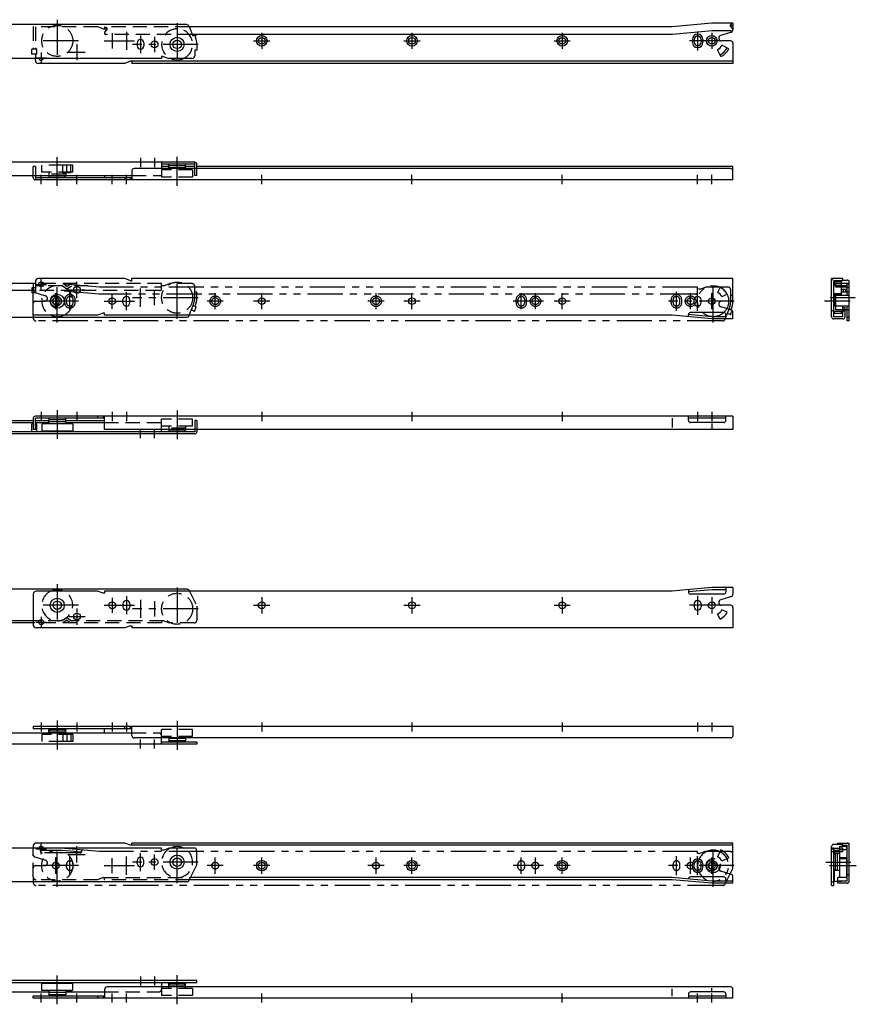
# Model space of a CAD drawing. Extents: x 10 to 1072, y 10 to 734.
# Drawn here: x 479 to 1072, y 37 to 734 of the extents above; entities that cross this region are included whole.
import ezdxf

# ---------------------------------------------------------------- set-up
doc = ezdxf.new("R2010")
doc.units = 0
doc.header["$LTSCALE"] = 20
doc.header["$MEASUREMENT"] = 0
for name, pattern in [('CENTER', [2, 1.25, -0.25, 0.25, -0.25]), ('DASHED', [0.75, 0.5, -0.25]), ('PHANTOM', [2.5, 1.25, -0.25, 0.25, -0.25, 0.25, -0.25])]:
    doc.linetypes.add(name, pattern=pattern)
for name, color, linetype in [('1', 7, 'CONTINUOUS'), ('3', 2, 'DASHED'), ('4', 1, 'CENTER'), ('5', 6, 'PHANTOM')]:
    doc.layers.add(name, color=color, linetype=linetype)

msp = doc.modelspace()

# ---------------------------------------------------------------- linework, layer by layer
at = {"layer": '1', "linetype": 'Continuous'}
for p, q in [((597.627489, 731), (111, 731)), ((599.493649, 729.719337), (602.083709, 723)), ((942, 729.5), (599.578195, 729.5)), ((970, 732), (942, 729.5)), ((970.245048, 726.5), (942.245048, 724)), ((985, 732), (970, 732)), ((984, 726.5), (970.245048, 726.5)), ((984.745356, 728.166667), (983.254644, 729.833333)), ((985, 732), (983.615385, 731.423077)), ((985, 730.5), (983.776393, 730.5)), ((985, 732), (985, 727.114559)), ((942.245048, 724), (601.698246, 724)), ((603.691288, 723), (602.083709, 723)), ((604.597809, 723.428571), (603.691288, 723)), ((603.691288, 723), (604.063122, 722.035359)), ((604.377544, 724), (604.597809, 723.428571)), ((956.25, 720.5), (956.25, 718.5)), ((957.6, 720.5), (957.6, 718.5)), ((962.4, 720.5), (962.4, 718.5)), ((963.75, 720.5), (963.75, 718.5)), ((983.932856, 725.678371), (976.422859, 723.414917)), ((983.5, 719.5), (977, 719.5)), ((562.6, 718), (562.6, 716)), ((567.4, 718), (567.4, 716)), ((605, 713), (603.5, 713)), ((603.5, 713), (603.5, 709)), ((605, 717), (605, 713)), ((976.54564, 708.297506), (974.105558, 713.226603)), ((982.202494, 713.95436), (977.273397, 716.394442)), ((985, 718), (985, 703.5)), ((580, 707), (156, 707)), ((490.5, 705.5), (490.5, 707)), ((558, 705), (554, 703.5)), ((985, 705), (558, 705)), ((559, 705), (559, 703.5)), ((580, 708.5), (580, 707)), ((581, 708.5), (580, 708.5)), ((581, 708.5), (585, 707)), ((601.5, 707), (585, 707)), ((554, 703.5), (492.5, 703.5)), ((985, 703.5), (559, 703.5)), ((603.5, 633.5), (109, 633.5)), ((515.53233, 631.5), (510.03233, 631.5)), ((510.03233, 626), (510.03233, 631.5)), ((512.78233, 626), (512.78233, 631.5)), ((515.53233, 626), (515.53233, 631.5)), ((983.5, 629), (560.5, 629)), ((580, 633.5), (580, 629)), ((603.5, 632), (580, 632)), ((585, 630.5), (580, 630.5)), ((585.207107, 631.292893), (584.5, 632)), ((597, 631), (585, 631)), ((585, 629), (585, 631)), ((597, 629.5), (585, 629.5)), ((596.792893, 631.292893), (597.5, 632)), ((597, 629), (597, 631)), ((603.5, 630.5), (597, 630.5)), ((603.5, 629), (603.5, 633.5)), ((605, 629), (605, 632)), ((985, 630.5), (605, 630.5)), ((985, 621), (985, 630.5)), ((109, 624), (559, 624)), ((489, 622.5), (489, 624)), ((490.5, 624), (490.5, 621)), ((559, 622.5), (490.5, 622.5)), ((500.207107, 623.207107), (499.5, 622.5)), ((500, 624), (500, 623.5)), ((512, 623.5), (500, 623.5)), ((515.53233, 626), (510.03233, 626)), ((511.792893, 623.207107), (512.5, 622.5)), ((512, 624), (512, 623.5)), ((539.5, 624), (539.5, 622.5)), ((554, 622.5), (554, 621)), ((558, 622.5), (558, 621)), ((559, 627.5), (559, 621)), ((985, 621), (490.5, 621)), ((490.5, 547.5), (156, 547.5)), ((488, 544.5), (488, 541)), ((490.5, 544.5), (488, 544.5)), ((490.5, 549), (490.5, 541)), ((554, 551), (492.5, 551)), ((558, 549.5), (554, 551)), ((558, 549.5), (559, 549.5)), ((985, 551), (559, 551)), ((559, 549.5), (559, 551)), ((975.880163, 544.858195), (974.105558, 541.273397)), ((985, 536.5), (985, 551)), ((1055, 524), (1055, 551)), ((1063, 551), (1055, 551)), ((1056.5, 524), (1056.5, 549.5)), ((1063, 549.5), (1056.5, 549.5)), ((1056.5, 546.202494), (1062, 546.202494)), ((1062, 548.5), (1057, 548.5)), ((1057, 548.5), (1057, 546.202494)), ((1058, 548.5), (1058, 549.5)), ((1062, 539.880163), (1062, 548.5)), ((1067.5, 547.5), (1062, 547.5)), ((1066, 546), (1062, 546)), ((1063, 549.5), (1063, 551)), ((1063, 550), (1066, 550)), ((1066, 541.5), (1066, 547.5)), ((1067.5, 523.5), (1067.5, 548.5)), ((488, 542.5), (155.784882, 542.5)), ((490.5, 541), (488, 541)), ((489, 525), (489, 541)), ((980.858195, 539.880163), (977.273397, 538.105558)), ((1056.5, 540.54564), (1062, 540.54564)), ((1056.5, 539.880163), (1062, 539.880163)), ((1057, 531.5), (1057, 539.880163)), ((1058, 531.5), (1058, 539.880163)), ((1062, 543.5), (1065, 543.5)), ((1067.5, 541.5), (1062, 541.5)), ((1063.5, 541.5), (1063.5, 543.5)), ((1065, 541.5), (1065, 543.5)), ((1065.292893, 543.292893), (1066, 544)), ((552.6, 534), (552.6, 536)), ((557.4, 534), (557.4, 536)), ((957.6, 534), (957.6, 536)), ((962.4, 534), (962.4, 536)), ((983.932856, 528.821629), (976.422859, 531.085083)), ((983.5, 535), (977, 535)), ((1056.5, 535), (1055, 535)), ((1067.5, 531.5), (1056.5, 531.5)), ((1063, 524), (1063, 531.5)), ((1063, 530.5), (1064.5, 530.5)), ((1064.5, 524), (1064.5, 530.5)), ((1065.5, 531.5), (1066, 531)), ((1066, 523.5), (1066, 531.5)), ((597.627489, 523.5), (111, 523.5)), ((534.5, 525), (489, 525)), ((538.5, 526.5), (534.5, 525)), ((539.5, 526.5), (538.5, 526.5)), ((539.5, 525), (539.5, 526.5)), ((574.578195, 525), (539.5, 525)), ((942, 525), (574.578195, 525)), ((599.493649, 524.780663), (599.578195, 525)), ((970, 522.5), (942, 525)), ((953.5, 523.973214), (953.5, 525.5)), ((970.133398, 523.994057), (953.5, 525.479181)), ((978.5, 527), (955, 527)), ((980, 524), (970, 524)), ((980, 522.5), (980, 525.5)), ((985, 522.5), (985, 527.385441)), ((1055, 528.5), (1056.5, 528.5)), ((1063, 527.796756), (1056.5, 527.796756)), ((1056.5, 526.5), (1063, 526.5)), ((1063, 524), (1056.5, 524)), ((1057, 526.5), (1057, 527.796756)), ((1062, 526.5), (1062, 527.796756)), ((1064.5, 528), (1063, 528)), ((1067.5, 523.5), (1066, 523.5)), ((985, 522.5), (970, 522.5)), ((1063, 522.5), (1056.5, 522.5)), ((109, 450.5), (489, 450.5)), ((109, 449), (489, 449)), ((488, 442.5), (488, 448.1)), ((489, 448.1), (488, 448.1)), ((489, 452), (489, 444)), ((985, 453.5), (490.5, 453.5)), ((539.5, 452), (490.5, 452)), ((490.5, 444), (490.5, 452)), ((490.5, 450.5), (500, 450.5)), ((490.5, 449), (500, 449)), ((491.5, 448.1), (490.5, 448.1)), ((491.5, 442.5), (491.5, 448.1)), ((495, 448), (495, 443)), ((517, 448), (495, 448)), ((500.207107, 451.292893), (499.5, 452)), ((512, 451), (500, 451)), ((500, 448), (500, 451)), ((512, 449.5), (500, 449.5)), ((511.792893, 451.292893), (512.5, 452)), ((512, 448), (512, 451)), ((512, 450.5), (539.5, 450.5)), ((512, 449), (539.5, 449)), ((516.020106, 448.5), (512, 448.5)), ((512.78233, 448.5), (512.78233, 448)), ((516.020106, 448.5), (516.020106, 448)), ((517, 448), (517, 443)), ((534.5, 453.5), (534.5, 452)), ((538.5, 453.5), (538.5, 452)), ((539.5, 444), (539.5, 453.5)), ((942, 452), (942, 445.5)), ((953.5, 450.5), (953.5, 453.5)), ((980, 452), (953.5, 452)), ((978.5, 449), (955, 449)), ((970, 448.439217), (970, 444.80161)), ((980, 450.5), (980, 453.5)), ((985, 453.5), (985, 444)), ((603.5, 442.5), (109, 442.5)), ((603.5, 441), (109, 441)), ((490.5, 444), (489, 444)), ((517, 443), (495, 443)), ((985, 444), (539.5, 444)), ((580, 442.5), (580, 444)), ((585.207107, 443.207107), (584.5, 442.5)), ((585, 444), (585, 443.5)), ((597, 443.5), (585, 443.5)), ((596.792893, 443.207107), (597.5, 442.5)), ((597, 444), (597, 443.5)), ((603.5, 444), (603.5, 442.5)), ((605, 444), (605, 442.5)), ((597.763932, 331), (111, 331)), ((534.5, 329.5), (491, 329.5)), ((538.5, 328), (534.5, 329.5)), ((539.5, 328), (538.5, 328)), ((574.578195, 329.5), (539.5, 329.5)), ((539.5, 329.5), (539.5, 328)), ((942, 329.5), (574.578195, 329.5)), ((599.552786, 329.894427), (599.75, 329.5)), ((970, 332), (942, 329.5)), ((953.5, 330.526786), (953.5, 329)), ((970.133398, 330.505943), (953.5, 329.020819)), ((985, 332), (970, 332)), ((980, 330.5), (970, 330.5)), ((980, 332), (980, 329)), ((985, 332), (985, 327.114559)), ((489, 327.5), (489, 305.5)), ((978.5, 327.5), (955, 327.5)), ((983.932856, 325.678371), (976.422859, 323.414917)), ((552.6, 320.5), (552.6, 318.5)), ((557.4, 320.5), (557.4, 318.5)), ((957.6, 320.5), (957.6, 318.5)), ((962.4, 320.5), (962.4, 318.5)), ((983.5, 319.5), (977, 319.5)), ((980.858195, 314.619837), (977.273397, 316.394442)), ((985, 318), (985, 303.5)), ((489, 308.5), (155.935465, 308.5)), ((975.880163, 309.641805), (974.105558, 313.226603)), ((489, 307), (156, 307)), ((554, 303.5), (491, 303.5)), ((558, 305), (554, 303.5)), ((558, 305), (559, 305)), ((559, 305), (559, 303.5)), ((985, 303.5), (559, 303.5)), ((985, 233.5), (489, 233.5)), ((489, 233.5), (489, 232)), ((559, 232), (489, 232)), ((500.207107, 231.292893), (499.5, 232)), ((512, 231), (500, 231)), ((500, 229), (500, 231)), ((511.792893, 231.292893), (512.5, 232)), ((512, 229), (512, 231)), ((539.5, 229), (539.5, 232)), ((554, 232), (554, 233.5)), ((558, 232), (558, 233.5)), ((559, 227), (559, 233.5)), ((985, 233.5), (985, 227)), ((109, 229), (559, 229)), ((512, 229.5), (500, 229.5)), ((510.03233, 228.5), (510.03233, 223)), ((515.53233, 228.5), (510.03233, 228.5)), ((512.78233, 228.5), (512.78233, 223)), ((515.53233, 228.5), (515.53233, 223)), ((983.5, 225.5), (560.5, 225.5)), ((580, 221), (580, 225.5)), ((585, 225.5), (585, 223.5)), ((597, 225), (585, 225)), ((597, 223.5), (585, 223.5)), ((597, 225.5), (597, 223.5)), ((605, 221), (109, 221)), ((515.53233, 223), (510.03233, 223)), ((605, 222.5), (580, 222.5)), ((585.207107, 223.207107), (584.5, 222.5)), ((596.792893, 223.207107), (597.5, 222.5)), ((605, 222.5), (605, 221)), ((580, 147.5), (156, 147.5)), ((489, 149), (489, 147.5)), ((554, 151), (491, 151)), ((558, 149.5), (554, 151)), ((985, 149.5), (558, 149.5)), ((985, 151), (559, 151)), ((559, 149.5), (559, 151)), ((580, 146), (580, 147.5)), ((581, 146), (585, 147.5)), ((603, 147.5), (585, 147.5)), ((985, 136.5), (985, 151)), ((1055, 123.5), (1055, 148.5)), ((1055, 147.5), (1060.5, 147.5)), ((1063, 150), (1056.5, 150)), ((1056.5, 123.5), (1056.5, 147.5)), ((1059.5, 151), (1067.5, 151)), ((1059.5, 150), (1059.5, 151)), ((1060.5, 148.5), (1060.5, 126.5)), ((1065.5, 148.5), (1060.5, 148.5)), ((1063, 148.5), (1063, 150)), ((1063, 149.5), (1066, 149.5)), ((1065.5, 148.5), (1065.5, 146.202494)), ((1066, 124), (1066, 149.5)), ((1067.5, 124), (1067.5, 151)), ((581, 146), (580, 146)), ((605, 135.5), (605, 145.5)), ((976.54564, 146.202494), (974.105558, 141.273397)), ((982.202494, 140.54564), (977.273397, 138.105558)), ((1056.5, 146), (1060.5, 146)), ((1057.207107, 143.292893), (1056.5, 144)), ((1057, 143.5), (1057, 146)), ((1057.5, 143.5), (1057.5, 131.5)), ((1060.5, 143.5), (1057.5, 143.5)), ((1059, 143.5), (1059, 131.5)), ((1066, 146.202494), (1060.5, 146.202494)), ((1066, 140.54564), (1060.5, 140.54564)), ((1066, 139.880163), (1060.5, 139.880163)), ((1065.5, 139.880163), (1065.5, 126.5)), ((562.6, 136.5), (562.6, 138.5)), ((567.4, 136.5), (567.4, 138.5)), ((599.552786, 124.605573), (605, 135.5)), ((956.25, 134), (956.25, 136)), ((957.6, 134), (957.6, 136)), ((962.4, 134), (962.4, 136)), ((963.75, 134), (963.75, 136)), ((983.5, 135), (977, 135)), ((1066, 135), (1067.5, 135)), ((942.066831, 126.5), (600.5, 126.5)), ((970.066831, 124), (942.066831, 126.5)), ((978.5, 127), (955, 127)), ((983.932856, 128.821629), (976.422859, 131.085083)), ((985, 122.5), (985, 127.385441)), ((1057.207107, 131.707107), (1056.5, 131)), ((1057, 124), (1057, 131.5)), ((1060.5, 131.5), (1057.5, 131.5)), ((1059.5, 122.5), (1059.5, 126.5)), ((1066, 126.5), (1059.5, 126.5)), ((1067.5, 128.5), (1066, 128.5)), ((597.763932, 123.5), (111, 123.5)), ((942, 125), (599.75, 125)), ((970, 122.5), (942, 125)), ((953.5, 125.479181), (953.5, 125.5)), ((985, 122.5), (970, 122.5)), ((985, 124), (970.066831, 124)), ((980, 124), (980, 125.5)), ((1055, 123.5), (1056.5, 123.5)), ((1057, 124), (1062, 124)), ((1066, 124), (1059.5, 124)), ((1066, 122.5), (1059.5, 122.5)), ((605, 53.5), (109, 53.5)), ((605, 52), (109, 52)), ((517, 51.5), (495, 51.5)), ((495, 46.5), (495, 51.5)), ((517, 46.5), (517, 51.5)), ((983.5, 49), (541.5, 49)), ((580, 52), (580, 49)), ((585.207107, 51.292893), (584.5, 52)), ((585, 49), (585, 51)), ((597, 51), (585, 51)), ((597, 49.5), (585, 49.5)), ((596.792893, 51.292893), (597.5, 52)), ((597, 49), (597, 51)), ((605, 52), (605, 53.5)), ((109, 45.5), (500, 45.5)), ((539.5, 42.5), (489, 42.5)), ((489, 41), (489, 42.5)), ((517, 46.5), (495, 46.5)), ((500.207107, 43.207107), (499.5, 42.5)), ((500, 46.5), (500, 43.5)), ((512, 45), (500, 45)), ((512, 43.5), (500, 43.5)), ((511.792893, 43.207107), (512.5, 42.5)), ((512, 46.5), (512, 43.5)), ((516.020106, 46), (512, 46)), ((512, 45.5), (539.5, 45.5)), ((512.78233, 46), (512.78233, 46.5)), ((516.020106, 46), (516.020106, 46.5)), ((534.5, 42.5), (534.5, 41)), ((538.5, 42.5), (538.5, 41)), ((539.5, 47), (539.5, 41)), ((942, 42.5), (942, 47.71568)), ((953.5, 44), (953.5, 41)), ((980, 42.5), (953.5, 42.5)), ((978.5, 45.5), (955, 45.5)), ((970, 46.103955), (970, 48.203194)), ((980, 44), (980, 41)), ((985, 41), (985, 47.5)), ((985, 41), (489, 41))]:
    msp.add_line(p, q, dxfattribs=at)
for centre, radius in [((575, 717), 2.4), ((591, 717), 5), ((591, 717), 3), ((651, 719.5), 3.75), ((651, 719.5), 2.4), ((757.5, 719.5), 3.75), ((757.5, 719.5), 2.4), ((864, 719.5), 3.75), ((864, 719.5), 2.4), ((970, 719.5), 3.75), ((970, 719.5), 2.4), ((494.55, 546.95), 1.75), ((520, 543), 2.4), ((506, 535), 5), ((506, 535), 3), ((545, 535), 2.4), ((651, 535), 2.4), ((757.5, 535), 2.4), ((864, 535), 2.4), ((970, 535), 2.4), ((506, 319.5), 5), ((506, 319.5), 3), ((545, 319.5), 2.4), ((651, 319.5), 2.4), ((757.5, 319.5), 2.4), ((864, 319.5), 2.4), ((970, 319.5), 2.4), ((494.55, 307.55), 1.75), ((520, 311.5), 2.4), ((575, 137.5), 2.4), ((591, 137.5), 5), ((591, 137.5), 3), ((651, 135), 3.75), ((651, 135), 2.4), ((757.5, 135), 3.75), ((757.5, 135), 2.4), ((864, 135), 3.75), ((864, 135), 2.4), ((970, 135), 3.75), ((970, 135), 2.4)]:
    msp.add_circle(centre, radius, dxfattribs=at)
for centre, radius, start, end in [((597.627489, 729), 2, 21.079838, 90), ((984, 730.5), 1, 112.619865, 221.810315), ((983.776393, 730), 0.5, 90, 221.810315), ((983.5, 727.114559), 1.5, 286.772393, 0), ((984, 727.5), 1, 270, 41.810315), ((565, 718), 2.4, 0, 180), ((591, 717), 14, 0, 21.079838), ((960, 720.5), 3.75, 0, 180), ((960, 720.5), 2.4, 0, 180), ((977, 721.5), 2, 106.772393, 270), ((983.5, 718), 1.5, 0, 90), ((565, 716), 2.4, 180, 0), ((960, 718.5), 3.75, 180, 0), ((960, 718.5), 2.4, 180, 0), ((971, 719.5), 7, 296.337075, 333.662925), ((971, 719.5), 11, 296.337075, 333.662925), ((971, 719.5), 12.5, 296.337075, 333.662925), ((492.5, 705.5), 2, 180, 270), ((494.55, 707.55), 1.75, 198.317698, 341.682302), ((591, 717), 11, 245.380023, 294.619977), ((601.5, 709), 2, 270, 0), ((560.5, 627.5), 1.5, 90, 180), ((585.914214, 632), 1, 225, 270), ((596.085786, 632), 1, 270, 315), ((603.5, 632), 1.5, 0, 90), ((983.5, 627.5), 1.5, 0, 90), ((490.5, 622.5), 1.5, 180, 270), ((500.914214, 622.5), 1, 90, 135), ((511.085786, 622.5), 1, 45, 90), ((492.5, 549), 2, 90, 180), ((971, 535), 11, 26.337075, 63.662925), ((1056.5, 549.5), 1.5, 90, 180), ((1066, 548.5), 1.5, 0, 90), ((555, 536), 2.4, 0, 180), ((960, 536), 2.4, 0, 180), ((971, 535), 7, 26.337075, 63.662925), ((1066, 542.585786), 1, 135, 180), ((555, 534), 2.4, 180, 0), ((960, 534), 2.4, 180, 0), ((977, 533), 2, 90, 253.227607), ((983.5, 536.5), 1.5, 270, 0), ((506, 535), 11, 245.380023, 294.619977), ((597.627489, 525.5), 2, 270, 338.920162), ((955, 525.5), 1.5, 90, 180), ((978.5, 525.5), 1.5, 0, 90), ((983.5, 527.385441), 1.5, 0, 73.227607), ((1056.5, 524), 1.5, 180, 270), ((1063, 524), 1.5, 270, 0), ((490.5, 452), 1.5, 90, 180), ((500.914214, 452), 1, 225, 270), ((511.085786, 452), 1, 270, 315), ((955, 450.5), 1.5, 180, 270), ((978.5, 450.5), 1.5, 270, 0), ((585.914214, 442.5), 1, 90, 135), ((596.085786, 442.5), 1, 45, 90), ((603.5, 442.5), 1.5, 270, 0), ((491, 327.5), 2, 90, 180), ((506, 319.5), 11, 65.380023, 114.619977), ((597.763932, 329), 2, 26.565051, 90), ((955, 329), 1.5, 180, 270), ((978.5, 329), 1.5, 270, 0), ((555, 320.5), 2.4, 0, 180), ((960, 320.5), 2.4, 0, 180), ((977, 321.5), 2, 106.772393, 270), ((983.5, 327.114559), 1.5, 286.772393, 0), ((555, 318.5), 2.4, 180, 0), ((960, 318.5), 2.4, 180, 0), ((971, 319.5), 7, 296.337075, 333.662925), ((971, 319.5), 11, 296.337075, 333.662925), ((983.5, 318), 1.5, 0, 90), ((491, 305.5), 2, 180, 270), ((500.914214, 232), 1, 225, 270), ((511.085786, 232), 1, 270, 315), ((560.5, 227), 1.5, 180, 270), ((585.914214, 222.5), 1, 90, 135), ((596.085786, 222.5), 1, 45, 90), ((983.5, 227), 1.5, 270, 0), ((491, 149), 2, 90, 180), ((494.55, 146.95), 1.75, 18.317698, 161.682302), ((591, 137.5), 11, 65.380023, 114.619977), ((603, 145.5), 2, 0, 90), ((1056.5, 148.5), 1.5, 90, 180), ((1066, 149.5), 1.5, 0, 90), ((565, 138.5), 2.4, 0, 180), ((960, 136), 3.75, 0, 180), ((971, 135), 7, 26.337075, 63.662925), ((971, 135), 11, 26.337075, 63.662925), ((971, 135), 12.5, 26.337075, 63.662925), ((1056.5, 142.585786), 1, 0, 45), ((565, 136.5), 2.4, 180, 0), ((960, 134), 3.75, 180, 0), ((960, 136), 2.4, 0, 180), ((960, 134), 2.4, 180, 0), ((977, 133), 2, 90, 253.227607), ((983.5, 136.5), 1.5, 270, 0), ((955, 125.5), 1.5, 90, 180), ((978.5, 125.5), 1.5, 0, 90), ((983.5, 127.385441), 1.5, 0, 73.227607), ((1056.5, 132.414214), 1, 315, 0), ((597.763932, 125.5), 2, 270, 333.434949), ((1066, 124), 1.5, 270, 0), ((541.5, 47), 2, 90, 180), ((585.914214, 52), 1, 225, 270), ((596.085786, 52), 1, 270, 315), ((983.5, 47.5), 1.5, 0, 90), ((500.914214, 42.5), 1, 90, 135), ((511.085786, 42.5), 1, 45, 90), ((955, 44), 1.5, 90, 180), ((978.5, 44), 1.5, 0, 90)]:
    msp.add_arc(centre, radius, start, end, dxfattribs=at)
at = {"layer": '3', "linetype": 'DASHED'}
for p, q in [((534.5, 729.5), (489, 729.5)), ((489, 729.5), (489, 713.5)), ((490.5, 729.5), (490.5, 713.5)), ((538.5, 728), (534.5, 729.5)), ((538.5, 728), (539.5, 728)), ((599.578195, 729.5), (539.5, 729.5)), ((539.5, 729.5), (540.884615, 728.923077)), ((539.5, 729.5), (539.5, 728)), ((539.5, 728), (540.723607, 728)), ((539.754644, 725.666667), (541.245356, 727.333333)), ((601.698246, 724), (540.5, 724)), ((491.5, 713.5), (488, 713.5)), ((488, 710), (488, 713.5)), ((491.5, 710), (491.5, 713.5)), ((491.5, 710), (488, 710)), ((490.5, 710), (490.5, 707)), ((490.5, 630.5), (489, 630.5)), ((489, 624), (489, 630.5)), ((490.5, 630.5), (490.5, 624)), ((495, 626.5), (495, 631.5)), ((510.03233, 631.5), (495, 631.5)), ((517, 631.5), (515.53233, 631.5)), ((517, 626.5), (517, 631.5)), ((580, 629), (580, 623)), ((602, 628), (580, 628)), ((585, 628), (585, 629)), ((597, 628), (597, 629)), ((602, 628), (602, 623)), ((603.5, 624), (603.5, 629)), ((605, 624), (605, 629)), ((517, 626.5), (495, 626.5)), ((500, 626.5), (500, 624)), ((512, 625), (500, 625)), ((512, 626.5), (512, 624)), ((559, 624), (580, 624)), ((602, 623), (580, 623)), ((605, 624), (603.5, 624)), ((580, 547.5), (490.5, 547.5)), ((509.544554, 546), (490.5, 546)), ((511.900072, 544.286896), (509.544554, 546)), ((512.78233, 545.5), (510.03233, 547.5)), ((512.78233, 545.5), (515.53233, 547.5)), ((513.664588, 544.286896), (516.020106, 546)), ((527.916702, 546), (516.020106, 546)), ((580, 544), (580, 547.5)), ((581.5, 546), (580, 546)), ((581.5, 546), (585.5, 547.5)), ((601.5, 547.5), (585.5, 547.5)), ((603.5, 537.5), (603.5, 545.5)), ((578.5, 542.5), (488, 542.5)), ((605, 541.5), (603.5, 541.5)), ((605, 537.5), (605, 541.5)), ((599.578195, 525), (602.083709, 531.5)), ((602.083709, 531.5), (602.663502, 533.004144)), ((603.691288, 531.5), (602.083709, 531.5)), ((603.335541, 527.796756), (604.597809, 531.071429)), ((603.691288, 531.5), (604.063122, 532.464641)), ((604.597809, 531.071429), (603.691288, 531.5)), ((603.335541, 527.796756), (601.06924, 528.868184)), ((539.5, 449), (580, 449)), ((602, 451.5), (580, 451.5)), ((580, 444), (580, 451.5)), ((602, 446.5), (602, 451.5)), ((603.5, 450.5), (603.5, 444)), ((605, 450.5), (603.5, 450.5)), ((605, 450.5), (605, 444)), ((602, 446.5), (580, 446.5)), ((585, 446.5), (585, 444)), ((597, 445), (585, 445)), ((597, 446.5), (597, 444)), ((599.75, 329.5), (605, 319)), ((605, 319), (605, 309)), ((509.544554, 308.5), (489, 308.5)), ((511.900072, 310.213104), (509.544554, 308.5)), ((512.78233, 309), (510.03233, 307)), ((513.46983, 308.5), (512.09483, 308.5)), ((512.78233, 309), (515.53233, 307)), ((513.664588, 310.213104), (516.020106, 308.5)), ((581.5, 308.5), (516.020106, 308.5)), ((580, 308.5), (580, 307)), ((581.5, 308.5), (585.5, 307)), ((580, 307), (489, 307)), ((603, 307), (585.5, 307)), ((602, 231.5), (580, 231.5)), ((580, 225.5), (580, 231.5)), ((602, 226.5), (602, 231.5)), ((517, 228), (495, 228)), ((495, 228), (495, 223)), ((500, 228), (500, 229)), ((512, 228), (512, 229)), ((517, 228), (517, 223)), ((559, 229), (578, 229)), ((602, 226.5), (580, 226.5)), ((585, 226.5), (585, 225.5)), ((597, 226.5), (597, 225.5)), ((510.03233, 223), (495, 223)), ((517, 223), (515.53233, 223)), ((489, 127), (489, 147.5)), ((538.5, 126.5), (534.5, 125)), ((538.5, 126.5), (539.5, 126.5)), ((539.5, 126.5), (600.5, 126.5)), ((539.5, 125), (539.5, 126.5)), ((534.5, 125), (491, 125)), ((599.75, 125), (539.5, 125)), ((580, 49), (580, 43)), ((585, 48), (585, 49)), ((597, 48), (597, 49)), ((539.5, 45.5), (578, 45.5)), ((602, 48), (580, 48)), ((602, 43), (580, 43)), ((602, 48), (602, 43))]:
    msp.add_line(p, q, dxfattribs=at)
for centre in [(506, 719.5), (591, 537.5), (591, 317), (506, 135)]:
    msp.add_circle(centre, 11, dxfattribs=at)
for centre, radius, start, end in [((540.723607, 727.5), 0.5, 318.189685, 90), ((540.5, 728), 1, 318.189685, 67.380135), ((591, 717), 11, 294.619977, 245.380023), ((540.5, 725), 1, 138.189685, 270), ((506, 535), 11, 294.619977, 245.380023), ((512.78233, 545.5), 1.5, 233.972627, 306.027373), ((601.5, 545.5), 2, 0, 90), ((578.5, 544), 1.5, 270, 0), ((591, 537.5), 12.5, 338.920162, 0), ((591, 537.5), 14, 338.920162, 0), ((506, 319.5), 11, 114.619977, 65.380023), ((512.78233, 309), 1.5, 53.972627, 126.027373), ((603, 309), 2, 270, 0), ((578, 227), 2, 0, 90), ((591, 137.5), 11, 114.619977, 65.380023), ((491, 127), 2, 180, 270), ((578, 47.5), 2, 270, 0)]:
    msp.add_arc(centre, radius, start, end, dxfattribs=at)
at = {"layer": '4', "linetype": 'CENTER'}
for p, q in [((506, 734.5), (506, 704.5)), ((555, 725.9), (555, 713.255015)), ((591, 732), (591, 702)), ((960, 726.25), (960, 712.75)), ((521, 719.5), (491, 719.5)), ((539.25, 719.5), (560.75, 719.5)), ((545, 724.9), (545, 714.1)), ((565, 723.4), (565, 710.755015)), ((575, 722.4), (575, 711.6)), ((645.25, 719.5), (656.75, 719.5)), ((651, 725.25), (651, 713.75)), ((751.75, 719.5), (763.25, 719.5)), ((757.5, 725.25), (757.5, 713.75)), ((858.25, 719.5), (869.75, 719.5)), ((864, 725.25), (864, 713.75)), ((975.75, 719.5), (954.25, 719.5)), ((970, 725.25), (970, 713.75)), ((520, 717.25), (520, 705.75)), ((606, 717), (559.25, 717)), ((490.8, 707.55), (498.3, 707.55)), ((494.55, 711.3), (494.55, 703.8)), ((514.25, 711.5), (525.75, 711.5)), ((506, 616.731471), (506, 637.114252)), ((565, 636.5), (565, 630)), ((575, 636.5), (575, 630)), ((591, 616.876458), (591, 637.343926)), ((494.55, 618), (494.55, 624.5)), ((520, 618), (520, 624.5)), ((545, 618), (545, 624.5)), ((555, 618), (555, 624.5)), ((651, 618), (651, 624.5)), ((757.5, 618), (757.5, 624.5)), ((864, 618), (864, 624.5)), ((960, 618), (960, 624.5)), ((970, 618), (970, 624.5)), ((591, 522.5), (591, 552.5)), ((490.8, 546.95), (498.3, 546.95)), ((494.55, 543.2), (494.55, 550.7)), ((506, 520), (506, 550)), ((520, 537.25), (520, 548.75)), ((971, 520), (971, 550)), ((505, 529.25), (505, 540.75)), ((514.25, 543), (525.75, 543)), ((515, 528.25), (515, 541.75)), ((545, 529.6), (545, 540.4)), ((555, 528.6), (555, 541.4)), ((606, 537.5), (559.25, 537.5)), ((565, 531.1), (565, 543.9)), ((575, 532.1), (575, 542.9)), ((618, 529.25), (618, 540.75)), ((651, 529.25), (651, 540.75)), ((732, 529.25), (732, 540.75)), ((757.5, 529.25), (757.5, 540.75)), ((835, 529.25), (835, 540.75)), ((845, 529.25), (845, 540.75)), ((864, 529.25), (864, 540.75)), ((945, 528.25), (945, 541.75)), ((955, 529.25), (955, 540.75)), ((960, 528.25), (960, 541.75)), ((970, 529.25), (970, 540.75)), ((1071.643621, 537.5), (1053.849476, 537.5)), ((521, 535), (491, 535)), ((539.25, 535), (560.75, 535)), ((623.75, 535), (612.25, 535)), ((656.75, 535), (645.25, 535)), ((737.75, 535), (726.25, 535)), ((763.25, 535), (751.75, 535)), ((850.75, 535), (829.25, 535)), ((869.75, 535), (858.25, 535)), ((986, 535), (939.25, 535)), ((1068.193738, 535), (1050, 535)), ((494.55, 456.5), (494.55, 450)), ((506, 457.768529), (506, 437.385748)), ((520, 456.5), (520, 450)), ((545, 456.5), (545, 450)), ((555, 456.5), (555, 450)), ((591, 457.623542), (591, 437.156074)), ((651, 456.5), (651, 450)), ((757.5, 456.5), (757.5, 450)), ((864, 456.5), (864, 450)), ((960, 456.5), (960, 450)), ((970, 456.5), (970, 450)), ((565, 438), (565, 444.5)), ((575, 438), (575, 444.5)), ((506, 334.5), (506, 304.5)), ((591, 332), (591, 302)), ((545, 324.9), (545, 314.1)), ((555, 325.9), (555, 313.1)), ((565, 323.4), (565, 310.6)), ((575, 322.4), (575, 311.6)), ((651, 325.25), (651, 313.75)), ((757.5, 325.25), (757.5, 313.75)), ((864, 325.25), (864, 313.75)), ((960, 326.25), (960, 312.75)), ((970, 325.25), (970, 313.75)), ((521, 319.5), (491, 319.5)), ((520, 317.25), (520, 305.75)), ((539.25, 319.5), (560.75, 319.5)), ((606, 317), (559.25, 317)), ((645.25, 319.5), (656.75, 319.5)), ((751.75, 319.5), (763.25, 319.5)), ((858.25, 319.5), (869.75, 319.5)), ((975.75, 319.5), (954.25, 319.5)), ((490.8, 307.55), (498.3, 307.55)), ((494.55, 311.3), (494.55, 303.8)), ((514.25, 311.5), (525.75, 311.5)), ((506, 237.768529), (506, 217.385748)), ((591, 237.623542), (591, 217.156074)), ((494.55, 236.5), (494.55, 230)), ((520, 236.5), (520, 230)), ((545, 236.5), (545, 230)), ((555, 236.5), (555, 230)), ((651, 236.5), (651, 230)), ((757.5, 236.5), (757.5, 230)), ((864, 236.5), (864, 230)), ((960, 236.5), (960, 230)), ((970, 236.5), (970, 230)), ((565, 218), (565, 224.5)), ((575, 218), (575, 224.5)), ((490.8, 146.95), (498.3, 146.95)), ((494.55, 143.2), (494.55, 150.7)), ((506, 120), (506, 150)), ((520, 137.25), (520, 148.75)), ((591, 122.5), (591, 152.5)), ((971, 120), (971, 150)), ((505, 129.25), (505, 140.75)), ((514.25, 143), (525.75, 143)), ((515, 128.25), (515, 141.75)), ((545, 129.6), (545, 140.4)), ((555, 128.6), (555, 141.4)), ((565, 131.1), (565, 143.9)), ((575, 132.1), (575, 142.9)), ((618, 129.25), (618, 140.75)), ((651, 129.25), (651, 140.75)), ((732, 129.25), (732, 140.75)), ((757.5, 129.25), (757.5, 140.75)), ((835, 129.25), (835, 140.75)), ((845, 129.25), (845, 140.75)), ((864, 129.25), (864, 140.75)), ((945, 128.25), (945, 141.75)), ((955, 129.25), (955, 140.75)), ((960, 128.25), (960, 141.75)), ((970, 129.25), (970, 140.75)), ((521, 135), (491, 135)), ((539.25, 135), (560.75, 135)), ((606, 137.5), (559.25, 137.5)), ((623.75, 135), (612.25, 135)), ((656.75, 135), (645.25, 135)), ((737.75, 135), (726.25, 135)), ((763.25, 135), (751.75, 135)), ((850.75, 135), (829.25, 135)), ((869.75, 135), (858.25, 135)), ((986, 135), (939.25, 135)), ((1050.856379, 137.5), (1068.650524, 137.5)), ((1053.446672, 135), (1072.5, 135)), ((506, 36.731471), (506, 57.114252)), ((565, 56.5), (565, 50)), ((575, 56.5), (575, 50)), ((591, 36.876458), (591, 57.343926)), ((494.55, 38), (494.55, 44.5)), ((520, 38), (520, 44.5)), ((545, 38), (545, 44.5)), ((555, 38), (555, 44.5)), ((651, 38), (651, 44.5)), ((757.5, 38), (757.5, 44.5)), ((864, 38), (864, 44.5)), ((960, 38), (960, 44.5)), ((970, 38), (970, 44.5))]:
    msp.add_line(p, q, dxfattribs=at)
at = {"layer": '5', "linetype": 'PHANTOM'}
for p, q in [((489, 547.5), (489, 542.614559)), ((536, 545), (507, 547.5)), ((960, 545), (536, 545)), ((960, 541.5), (960, 545)), ((961.5, 543.5), (965.5, 545)), ((981.5, 545), (965.5, 545)), ((1058, 547.5), (1062, 547.5)), ((1058, 545), (1058, 547.5)), ((1067.5, 545), (1058, 545)), ((490.067144, 541.178371), (497.577141, 538.914917)), ((535.784882, 540), (506.784882, 542.5)), ((958.5, 540), (535.784882, 540)), ((961.5, 543.5), (960.5, 543.5)), ((983.5, 535), (983.5, 543)), ((985, 539), (983.5, 539)), ((1067.5, 539), (1058, 539)), ((1066, 539), (1066, 541.5)), ((490.5, 535), (497, 535)), ((511.25, 534), (511.25, 536)), ((512.6, 534), (512.6, 536)), ((517.4, 534), (517.4, 536)), ((518.75, 534), (518.75, 536)), ((831.25, 534), (831.25, 536)), ((832.6, 534), (832.6, 536)), ((837.4, 534), (837.4, 536)), ((838.75, 534), (838.75, 536)), ((941.25, 534), (941.25, 536)), ((942.6, 534), (942.6, 536)), ((947.4, 534), (947.4, 536)), ((948.75, 534), (948.75, 536)), ((982.083709, 529), (982.663502, 530.504144)), ((985, 535), (985, 536.5)), ((1058, 529), (1058, 531.5)), ((489, 525), (489, 523)), ((979.578195, 522.5), (982.083709, 529)), ((983.335541, 525.296756), (981.06924, 526.368184)), ((983.691288, 529), (982.083709, 529)), ((983.335541, 525.296756), (984.597809, 528.571429)), ((983.691288, 529), (984.063122, 529.964641)), ((984.597809, 528.571429), (983.691288, 529)), ((1067.5, 529), (1058, 529)), ((1066, 521), (1066, 523.5)), ((1067.5, 521), (1067.5, 523.5)), ((977.627489, 521), (491, 521)), ((979.493649, 522.280663), (979.578195, 522.5)), ((1067.5, 521), (1066, 521)), ((494, 147.5), (494, 145.5)), ((536, 145), (507, 147.5)), ((1063, 147.5), (1060.5, 147.5)), ((1063, 145), (1063, 147.5)), ((490.067144, 141.178371), (497.577141, 138.914917)), ((494, 146), (506.935465, 146)), ((522, 144), (495.5, 144)), ((523.198508, 144.598014), (506.935465, 146)), ((523.5, 146.077586), (523.5, 145.5)), ((960, 145), (536, 145)), ((960, 143.5), (960, 145)), ((961, 143.5), (960, 143.5)), ((961, 143.5), (965, 145)), ((983, 145), (965, 145)), ((1055, 145), (1063, 145)), ((490.5, 135), (497, 135)), ((512.6, 134), (512.6, 136)), ((517.4, 134), (517.4, 136)), ((832.6, 134), (832.6, 136)), ((837.4, 134), (837.4, 136)), ((942.6, 134), (942.6, 136)), ((947.4, 134), (947.4, 136)), ((979.552786, 122.105573), (985, 133)), ((985, 133), (985, 136.5)), ((489, 127), (489, 123)), ((977.763932, 121), (491, 121)), ((1055, 121), (1055, 123.5)), ((1055, 121), (1056.5, 121)), ((1056.5, 121), (1056.5, 123.5))]:
    msp.add_line(p, q, dxfattribs=at)
for centre, radius in [((971, 535), 11), ((505, 535), 3.75), ((505, 535), 2.4), ((618, 535), 3.75), ((618, 535), 2.4), ((732, 535), 3.75), ((732, 535), 2.4), ((845, 535), 3.75), ((845, 535), 2.4), ((955, 535), 3.75), ((955, 535), 2.4), ((971, 135), 5), ((505, 135), 2.4), ((618, 135), 2.4), ((732, 135), 2.4), ((845, 135), 2.4), ((955, 135), 2.4), ((971, 135), 3)]:
    msp.add_circle(centre, radius, dxfattribs=at)
for centre, radius, start, end in [((981.5, 543), 2, 0, 90), ((1066, 546), 1.5, 0, 90), ((490.5, 544), 1.5, 180, 270), ((490.5, 542.614559), 1.5, 180, 253.227607), ((497, 537), 2, 270, 73.227607), ((515, 536), 3.75, 0, 180), ((515, 536), 2.4, 0, 180), ((835, 536), 3.75, 0, 180), ((835, 536), 2.4, 0, 180), ((945, 536), 3.75, 0, 180), ((945, 536), 2.4, 0, 180), ((958.5, 541.5), 1.5, 270, 0), ((490.5, 533.5), 1.5, 90, 180), ((515, 534), 3.75, 180, 0), ((515, 534), 2.4, 180, 0), ((835, 534), 3.75, 180, 0), ((835, 534), 2.4, 180, 0), ((945, 534), 3.75, 180, 0), ((945, 534), 2.4, 180, 0), ((971, 535), 12.5, 338.920162, 0), ((971, 535), 14, 338.920162, 0), ((491, 523), 2, 180, 270), ((977.627489, 523), 2, 270, 338.920162), ((1056.5, 146), 1.5, 90, 180), ((490.5, 142.614559), 1.5, 180, 253.227607), ((495.5, 145.5), 1.5, 180, 270), ((522, 145.5), 1.5, 270, 0), ((971, 135), 11, 114.619977, 65.380023), ((971, 135), 11, 65.380023, 114.619977), ((983, 143), 2, 0, 90), ((490.5, 133.5), 1.5, 90, 180), ((497, 137), 2, 270, 73.227607), ((515, 136), 2.4, 0, 180), ((515, 134), 2.4, 180, 0), ((835, 136), 2.4, 0, 180), ((835, 134), 2.4, 180, 0), ((945, 136), 2.4, 0, 180), ((945, 134), 2.4, 180, 0), ((491, 123), 2, 180, 270), ((977.763932, 123), 2, 270, 333.434949)]:
    msp.add_arc(centre, radius, start, end, dxfattribs=at)

doc.saveas('drawing.dxf')
